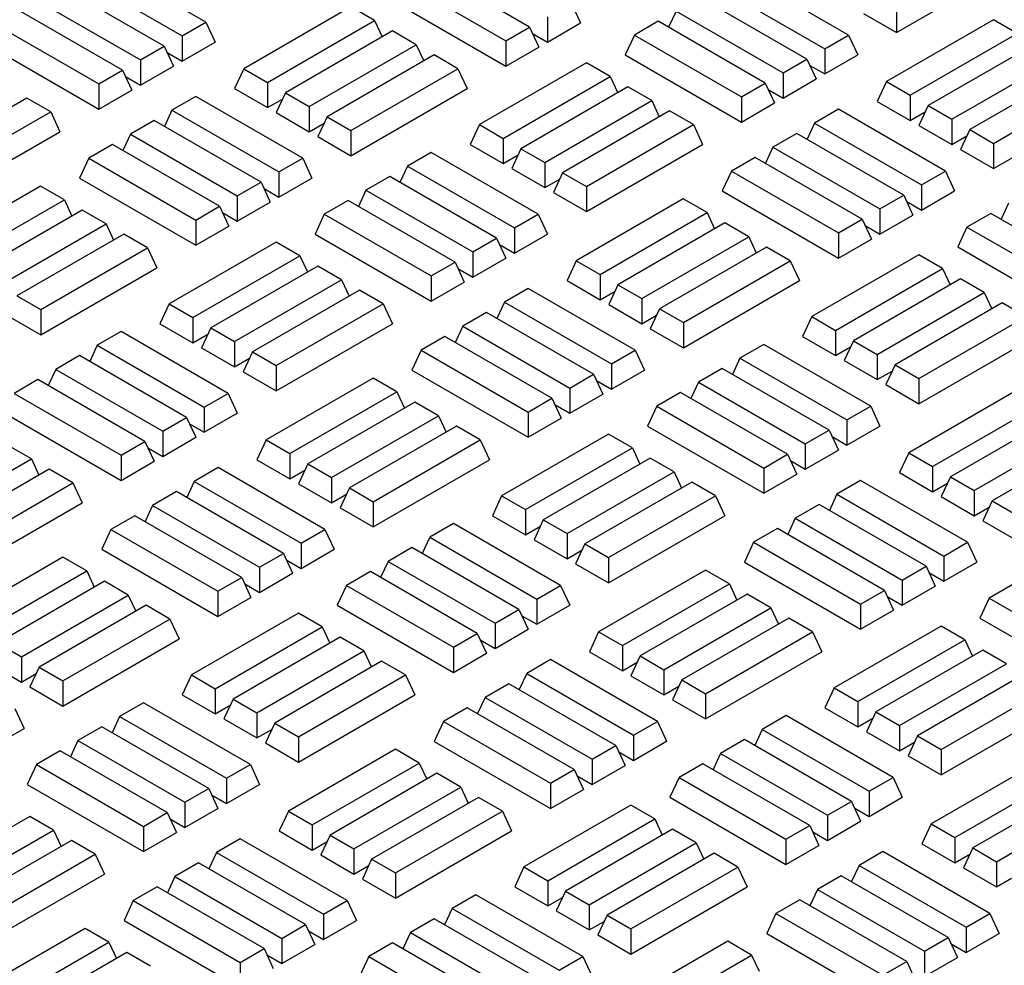
# Model space of a CAD drawing. Units: millimetres. Extents: x 0 to 420, y 0 to 297.
# Drawn here: x 260 to 271, y 164 to 175 of the extents above; entities that cross this region are included whole.
import ezdxf

# ---------------------------------------------------------------- set-up
doc = ezdxf.new("R2010")
doc.units = ezdxf.units.MM

msp = doc.modelspace()

# ---------------------------------------------------------------- linework, layer by layer
at = {"color": 7, "linetype": 'Continuous', "lineweight": 25}
for p, q in [((262.0782, 174.75026), (260.82276, 175.47501)), ((265.87897, 174.69196), (264.62353, 175.41671)), ((270.1851, 174.62901), (271.54881, 175.41626)), ((260.54363, 175.31387), (261.79907, 174.58912)), ((269.62035, 174.59937), (268.36491, 175.32412)), ((261.58979, 174.46831), (260.33435, 175.19305)), ((264.34441, 175.25557), (265.59985, 174.53082)), ((268.08579, 175.16298), (269.34122, 174.43823)), ((260.05522, 175.03192), (261.31066, 174.30717)), ((264.23614, 175.02227), (265.59985, 174.23502)), ((266.36738, 174.97391), (266.47565, 174.74061)), ((269.13194, 174.31742), (267.8765, 175.04216)), ((261.10138, 174.18635), (259.84594, 174.9111)), ((263.78016, 174.92925), (262.52472, 174.2045)), ((264.05928, 174.76812), (263.78016, 174.92925)), ((267.59738, 174.88103), (267.50893, 174.69045)), ((267.59738, 174.88103), (268.85281, 174.15628)), ((269.79771, 174.85265), (270.1851, 174.62901)), ((270.1851, 174.92481), (270.1851, 174.62901)), ((259.56682, 174.74997), (260.82225, 174.02522)), ((261.79907, 174.58912), (262.0782, 174.75026)), ((262.0782, 174.75026), (262.18646, 174.51696)), ((262.80384, 174.04337), (264.05928, 174.76812)), ((264.05928, 174.76812), (264.14772, 174.57754)), ((266.08825, 174.81277), (266.08825, 174.51697)), ((266.08825, 174.51697), (266.47565, 174.74061)), ((267.38809, 174.76021), (267.10897, 174.59908)), ((268.64353, 174.03546), (267.38809, 174.76021)), ((271.32231, 174.77836), (270.06687, 174.05361)), ((271.60144, 174.61723), (271.32231, 174.77836)), ((264.26857, 174.6473), (263.01313, 173.92255)), ((264.54769, 174.48616), (264.26857, 174.6473)), ((265.59985, 174.53082), (265.87897, 174.69196)), ((265.87897, 174.69196), (265.98724, 174.45866)), ((265.91331, 174.61797), (266.08825, 174.51697)), ((270.346, 173.89248), (271.60144, 174.61723)), ((259.45855, 174.51667), (260.82225, 173.72942)), ((261.79907, 174.58912), (261.79907, 174.29332)), ((261.79907, 174.29332), (262.18646, 174.51696)), ((265.59985, 174.53082), (265.59985, 174.23502)), ((267.10897, 174.59908), (267.0007, 174.36578)), ((267.10897, 174.59908), (268.36441, 173.87433)), ((269.34122, 174.43823), (269.62035, 174.59937)), ((269.62035, 174.59937), (269.72862, 174.36607)), ((271.81072, 174.49641), (270.55528, 173.77166)), ((261.31066, 174.30717), (261.58979, 174.46831)), ((261.58979, 174.46831), (261.69806, 174.23501)), ((261.62412, 174.39432), (261.79907, 174.29332)), ((263.29225, 173.76142), (264.54769, 174.48616)), ((264.54769, 174.48616), (264.63613, 174.29559)), ((265.59985, 174.23502), (265.98724, 174.45866)), ((269.34122, 174.43823), (269.34122, 174.14243)), ((261.31066, 174.30717), (261.31066, 174.01137)), ((264.75697, 174.36535), (263.50154, 173.6406)), ((265.0361, 174.20421), (264.75697, 174.36535)), ((266.54421, 174.27305), (265.28877, 173.5483)), ((266.82334, 174.11191), (266.54421, 174.27305)), ((267.0007, 174.36578), (268.36441, 173.57853)), ((268.85281, 174.15628), (269.13194, 174.31742)), ((269.13194, 174.31742), (269.24021, 174.08412)), ((269.34122, 174.14243), (269.72862, 174.36607)), ((270.83441, 173.61053), (272.08984, 174.33527)), ((260.82225, 174.02522), (261.10138, 174.18635)), ((261.10138, 174.18635), (261.20965, 173.95306)), ((261.31066, 174.01137), (261.69806, 174.23501)), ((262.52472, 174.2045), (262.41645, 173.97121)), ((262.52472, 174.2045), (262.80384, 174.04337)), ((263.78066, 173.47946), (265.0361, 174.20421)), ((265.0361, 174.20421), (265.14437, 173.97091)), ((268.85281, 174.15628), (268.85281, 173.86048)), ((269.16628, 174.24343), (269.34122, 174.14243)), ((272.29913, 174.21446), (271.04369, 173.48971)), ((260.82225, 174.02522), (260.82225, 173.72942)), ((261.13572, 174.11237), (261.31066, 174.01137)), ((262.80384, 174.04337), (262.80384, 173.74757)), ((265.5679, 173.38716), (266.82334, 174.11191)), ((266.82334, 174.11191), (266.91178, 173.92134)), ((268.36441, 173.87433), (268.64353, 174.03546)), ((268.64353, 174.03546), (268.7518, 173.80217)), ((268.85281, 173.86048), (269.24021, 174.08412)), ((270.06687, 174.05361), (269.9586, 173.82032)), ((270.06687, 174.05361), (270.346, 173.89248)), ((271.32281, 173.32857), (272.57825, 174.05332)), ((260.82225, 173.72942), (261.20965, 173.95306)), ((262.41645, 173.97121), (262.80384, 173.74757)), ((263.01313, 173.92255), (262.90486, 173.68925)), ((263.01313, 173.92255), (263.29225, 173.76142)), ((263.78066, 173.18366), (265.14437, 173.97091)), ((267.03262, 173.9911), (265.77718, 173.26635)), ((267.31175, 173.82996), (267.03262, 173.9911)), ((268.67787, 173.96148), (268.85281, 173.86048)), ((259.97888, 173.86003), (258.72344, 173.13529)), ((260.258, 173.6989), (259.97888, 173.86003)), ((261.95996, 173.87906), (261.68084, 173.71792)), ((263.2154, 173.15431), (261.95996, 173.87906)), ((262.80384, 173.74757), (262.97879, 173.84856)), ((266.05631, 173.10521), (267.31175, 173.82996)), ((267.31175, 173.82996), (267.40019, 173.63938)), ((268.36441, 173.87433), (268.36441, 173.57853)), ((268.36441, 173.57853), (268.7518, 173.80217)), ((269.9586, 173.82032), (270.346, 173.59668)), ((270.346, 173.89248), (270.346, 173.59668)), ((271.32281, 173.03277), (272.68652, 173.82002)), ((259.00256, 172.97415), (260.258, 173.6989)), ((260.258, 173.6989), (260.36627, 173.4656)), ((261.68084, 173.71792), (261.5924, 173.52735)), ((261.68084, 173.71792), (262.93628, 172.99318)), ((262.90486, 173.68925), (263.29225, 173.46562)), ((263.29225, 173.76142), (263.29225, 173.46562)), ((267.52103, 173.70915), (266.26559, 172.9844)), ((267.80016, 173.54801), (267.52103, 173.70915)), ((269.50212, 173.72817), (269.22299, 173.56703)), ((270.75755, 173.00342), (269.50212, 173.72817)), ((270.346, 173.59668), (270.52094, 173.69767)), ((270.55528, 173.77166), (270.44701, 173.53836)), ((270.55528, 173.77166), (270.83441, 173.61053)), ((261.47155, 173.59711), (261.19243, 173.43597)), ((262.72699, 172.87236), (261.47155, 173.59711)), ((263.29225, 173.46562), (263.4672, 173.56661)), ((263.50154, 173.6406), (263.39327, 173.4073)), ((263.50154, 173.6406), (263.78066, 173.47946)), ((269.22299, 173.56703), (269.13455, 173.37646)), ((269.22299, 173.56703), (270.47843, 172.84229)), ((270.83441, 173.61053), (270.83441, 173.31473)), ((259.00256, 172.67835), (260.36627, 173.4656)), ((263.78066, 173.47946), (263.78066, 173.18366)), ((265.28877, 173.5483), (265.18051, 173.315)), ((265.28877, 173.5483), (265.5679, 173.38716)), ((266.54472, 172.82326), (267.80016, 173.54801)), ((267.80016, 173.54801), (267.90842, 173.31471)), ((270.44701, 173.53836), (270.83441, 173.31473)), ((271.04369, 173.48971), (270.93542, 173.25641)), ((271.04369, 173.48971), (271.32281, 173.32857)), ((261.19243, 173.43597), (261.10399, 173.2454)), ((261.19243, 173.43597), (262.44787, 172.71122)), ((263.39327, 173.4073), (263.78066, 173.18366)), ((265.5679, 173.38716), (265.5679, 173.09137)), ((269.01371, 173.44622), (268.73458, 173.28508)), ((270.26914, 172.72147), (269.01371, 173.44622)), ((270.83441, 173.31473), (271.00935, 173.41572)), ((260.98315, 173.31516), (260.70402, 173.15402)), ((262.23858, 172.59041), (260.98315, 173.31516)), ((264.72452, 173.22257), (264.4454, 173.06143)), ((265.97996, 172.49782), (264.72452, 173.22257)), ((265.18051, 173.315), (265.5679, 173.09137)), ((265.77718, 173.26635), (265.66891, 173.03305)), ((265.77718, 173.26635), (266.05631, 173.10521)), ((266.54472, 172.52746), (267.90842, 173.31471)), ((268.73458, 173.28508), (268.64614, 173.09451)), ((268.73458, 173.28508), (269.99002, 172.56033)), ((270.93542, 173.25641), (271.32281, 173.03277)), ((271.32281, 173.32857), (271.32281, 173.03277)), ((260.70402, 173.15402), (260.59575, 172.92072)), ((260.70402, 173.15402), (261.95946, 172.42927)), ((262.93628, 172.99318), (263.2154, 173.15431)), ((263.2154, 173.15431), (263.32367, 172.92101)), ((265.5679, 173.09137), (265.74285, 173.19236)), ((266.05631, 173.10521), (266.05631, 172.80941)), ((268.5253, 173.16427), (268.24617, 173.00313)), ((269.78074, 172.43952), (268.5253, 173.16427)), ((262.93628, 172.99318), (262.93628, 172.69738)), ((264.4454, 173.06143), (264.35696, 172.87085)), ((264.4454, 173.06143), (265.70084, 172.33668)), ((265.66891, 173.03305), (266.05631, 172.80941)), ((268.24617, 173.00313), (268.1379, 172.76983)), ((268.24617, 173.00313), (269.50161, 172.27838)), ((270.47843, 172.84229), (270.75755, 173.00342)), ((270.75755, 173.00342), (270.86582, 172.77012)), ((260.59575, 172.92072), (261.95946, 172.13347)), ((262.44787, 172.71122), (262.72699, 172.87236)), ((262.72699, 172.87236), (262.83526, 172.63906)), ((262.93628, 172.69738), (263.32367, 172.92101)), ((264.23611, 172.94061), (263.95699, 172.77948)), ((265.49155, 172.21586), (264.23611, 172.94061)), ((266.05631, 172.80941), (266.23126, 172.91041)), ((266.26559, 172.9844), (266.15732, 172.7511)), ((266.26559, 172.9844), (266.54472, 172.82326)), ((260.13977, 172.8277), (258.88433, 172.10295)), ((260.41889, 172.66657), (260.13977, 172.8277)), ((262.76133, 172.79837), (262.93628, 172.69738)), ((263.95699, 172.77948), (263.86855, 172.5889)), ((263.95699, 172.77948), (265.21243, 172.05473)), ((266.54472, 172.82326), (266.54472, 172.52746)), ((268.1379, 172.76983), (269.50161, 171.98258)), ((270.47843, 172.84229), (270.47843, 172.54649)), ((270.47843, 172.54649), (270.86582, 172.77012)), ((259.16346, 171.94182), (260.41889, 172.66657)), ((260.41889, 172.66657), (260.50734, 172.47599)), ((262.44787, 172.71122), (262.44787, 172.41542)), ((262.44787, 172.41542), (262.83526, 172.63906)), ((263.74771, 172.65866), (263.46858, 172.49753)), ((265.00314, 171.93391), (263.74771, 172.65866)), ((266.15732, 172.7511), (266.54472, 172.52746)), ((267.68192, 172.67681), (266.42648, 171.95206)), ((267.96105, 172.51568), (267.68192, 172.67681)), ((269.99002, 172.56033), (270.26914, 172.72147)), ((270.26914, 172.72147), (270.37741, 172.48817)), ((270.30348, 172.64748), (270.47843, 172.54649)), ((260.62818, 172.54575), (259.37274, 171.821)), ((260.9073, 172.38461), (260.62818, 172.54575)), ((261.95946, 172.42927), (262.23858, 172.59041)), ((262.23858, 172.59041), (262.34685, 172.35711)), ((269.99002, 172.56033), (269.99002, 172.26453)), ((271.49914, 172.62859), (271.4107, 172.43801)), ((261.95946, 172.42927), (261.95946, 172.13347)), ((262.27292, 172.51642), (262.44787, 172.41542)), ((263.46858, 172.49753), (263.36031, 172.26423)), ((263.46858, 172.49753), (264.72402, 171.77278)), ((265.70084, 172.33668), (265.97996, 172.49782)), ((265.97996, 172.49782), (266.08823, 172.26452)), ((266.70561, 171.79093), (267.96105, 172.51568)), ((267.96105, 172.51568), (268.04949, 172.3251)), ((269.50161, 172.27838), (269.78074, 172.43952)), ((269.78074, 172.43952), (269.889, 172.20622)), ((269.99002, 172.26453), (270.37741, 172.48817)), ((271.28986, 172.50777), (271.01073, 172.34664)), ((272.5453, 171.78302), (271.28986, 172.50777)), ((259.65187, 171.65986), (260.9073, 172.38461)), ((260.9073, 172.38461), (260.99575, 172.19404)), ((261.95946, 172.13347), (262.34685, 172.35711)), ((265.70084, 172.33668), (265.70084, 172.04088)), ((268.17033, 172.39486), (266.91489, 171.67011)), ((268.44946, 172.23372), (268.17033, 172.39486)), ((269.81507, 172.36553), (269.99002, 172.26453)), ((271.01073, 172.34664), (270.90246, 172.11334)), ((271.01073, 172.34664), (272.26617, 171.62189)), ((261.11659, 172.2638), (259.86115, 171.53905)), ((261.39571, 172.10266), (261.11659, 172.2638)), ((263.36031, 172.26423), (264.72402, 171.47698)), ((265.21243, 172.05473), (265.49155, 172.21586)), ((265.49155, 172.21586), (265.59982, 171.98257)), ((265.70084, 172.04088), (266.08823, 172.26452)), ((267.19402, 171.50897), (268.44946, 172.23372)), ((268.44946, 172.23372), (268.5379, 172.04315)), ((269.50161, 172.27838), (269.50161, 171.98258)), ((269.50161, 171.98258), (269.889, 172.20622)), ((260.14027, 171.37791), (261.39571, 172.10266)), ((261.39571, 172.10266), (261.50398, 171.86936)), ((262.90382, 172.1715), (261.64839, 171.44675)), ((263.18295, 172.01036), (262.90382, 172.1715)), ((265.52589, 172.14188), (265.70084, 172.04088)), ((268.65874, 172.11291), (267.4033, 171.38816)), ((268.93786, 171.95177), (268.65874, 172.11291)), ((270.90246, 172.11334), (272.26617, 171.32609)), ((261.92751, 171.28561), (263.18295, 172.01036)), ((263.18295, 172.01036), (263.27139, 171.81979)), ((265.21243, 172.05473), (265.21243, 171.75893)), ((265.21243, 171.75893), (265.59982, 171.98257)), ((266.42648, 171.95206), (266.31822, 171.71877)), ((266.42648, 171.95206), (266.70561, 171.79093)), ((267.68243, 171.22702), (268.93786, 171.95177)), ((268.93786, 171.95177), (269.04613, 171.71847)), ((270.44598, 172.02061), (269.19054, 171.29586)), ((270.7251, 171.85947), (270.44598, 172.02061)), ((260.14027, 171.08211), (261.50398, 171.86936)), ((263.39223, 171.88955), (262.13679, 171.1648)), ((263.67136, 171.72841), (263.39223, 171.88955)), ((264.72402, 171.77278), (265.00314, 171.93391)), ((265.00314, 171.93391), (265.11141, 171.70061)), ((265.03748, 171.85992), (265.21243, 171.75893)), ((269.46966, 171.13472), (270.7251, 171.85947)), ((270.7251, 171.85947), (270.81354, 171.6689)), ((262.41592, 171.00366), (263.67136, 171.72841)), ((263.67136, 171.72841), (263.7598, 171.53783)), ((264.72402, 171.77278), (264.72402, 171.47698)), ((266.31822, 171.71877), (266.70561, 171.49513)), ((266.70561, 171.79093), (266.70561, 171.49513)), ((267.68243, 170.93122), (269.04613, 171.71847)), ((270.93439, 171.73866), (269.67895, 171.01391)), ((271.21351, 171.57752), (270.93439, 171.73866)), ((263.88064, 171.60759), (262.6252, 170.88284)), ((264.15977, 171.44646), (263.88064, 171.60759)), ((264.72402, 171.47698), (265.11141, 171.70061)), ((265.86173, 171.62662), (265.5826, 171.46548)), ((267.11717, 170.90187), (265.86173, 171.62662)), ((266.91489, 171.67011), (266.80662, 171.43681)), ((266.91489, 171.67011), (267.19402, 171.50897)), ((259.86115, 171.53905), (260.14027, 171.37791)), ((266.70561, 171.49513), (266.88056, 171.59612)), ((267.19402, 171.50897), (267.19402, 171.21318)), ((269.95807, 170.85277), (271.21351, 171.57752)), ((271.21351, 171.57752), (271.30195, 171.38694)), ((260.14027, 171.37791), (260.14027, 171.08211)), ((261.64839, 171.44675), (261.54012, 171.21345)), ((261.64839, 171.44675), (261.92751, 171.28561)), ((262.90433, 170.72171), (264.15977, 171.44646)), ((264.15977, 171.44646), (264.26804, 171.21316)), ((265.5826, 171.46548), (265.49416, 171.27491)), ((265.5826, 171.46548), (266.83804, 170.74073)), ((266.80662, 171.43681), (267.19402, 171.21318)), ((267.4033, 171.38816), (267.29503, 171.15486)), ((267.4033, 171.38816), (267.68243, 171.22702)), ((271.42279, 171.4567), (270.16736, 170.73196)), ((271.70192, 171.29557), (271.42279, 171.4567)), ((259.75288, 171.30575), (260.14027, 171.08211)), ((261.92751, 171.28561), (261.92751, 170.98981)), ((265.37332, 171.34467), (265.09419, 171.18353)), ((266.62876, 170.61992), (265.37332, 171.34467)), ((267.19402, 171.21318), (267.36897, 171.31417)), ((269.19054, 171.29586), (269.08227, 171.06256)), ((269.19054, 171.29586), (269.46966, 171.13472)), ((270.44648, 170.57082), (271.70192, 171.29557)), ((261.54012, 171.21345), (261.92751, 170.98981)), ((262.13679, 171.1648), (262.02853, 170.9315)), ((262.13679, 171.1648), (262.41592, 171.00366)), ((262.90433, 170.42591), (264.26804, 171.21316)), ((265.09419, 171.18353), (265.00575, 170.99295)), ((265.09419, 171.18353), (266.34963, 170.45878)), ((267.29503, 171.15486), (267.68243, 170.93122)), ((267.68243, 171.22702), (267.68243, 170.93122)), ((261.08414, 171.12101), (260.80501, 170.95988)), ((262.33957, 170.39627), (261.08414, 171.12101)), ((261.92751, 170.98981), (262.10246, 171.09081)), ((264.88491, 171.06271), (264.60578, 170.90158)), ((266.14035, 170.33797), (264.88491, 171.06271)), ((269.08227, 171.06256), (269.46966, 170.83893)), ((269.46966, 171.13472), (269.46966, 170.83893)), ((270.44648, 170.27502), (271.81019, 171.06227)), ((260.80501, 170.95988), (260.71657, 170.7693)), ((260.80501, 170.95988), (262.06045, 170.23513)), ((262.02853, 170.9315), (262.41592, 170.70786)), ((262.41592, 171.00366), (262.41592, 170.70786)), ((268.62629, 170.97012), (268.34716, 170.80899)), ((269.88173, 170.24538), (268.62629, 170.97012)), ((269.46966, 170.83893), (269.64461, 170.93992)), ((269.67895, 171.01391), (269.57068, 170.78061)), ((269.67895, 171.01391), (269.95807, 170.85277)), ((260.59573, 170.83906), (260.3166, 170.67793)), ((261.85116, 170.11431), (260.59573, 170.83906)), ((262.41592, 170.70786), (262.59087, 170.80886)), ((262.6252, 170.88284), (262.51694, 170.64955)), ((262.6252, 170.88284), (262.90433, 170.72171)), ((264.60578, 170.90158), (264.49752, 170.66828)), ((264.60578, 170.90158), (265.86122, 170.17683)), ((266.83804, 170.74073), (267.11717, 170.90187)), ((267.11717, 170.90187), (267.22543, 170.66857)), ((268.34716, 170.80899), (268.25872, 170.61841)), ((268.34716, 170.80899), (269.6026, 170.08424)), ((269.95807, 170.85277), (269.95807, 170.55697)), ((260.3166, 170.67793), (260.22816, 170.48735)), ((260.3166, 170.67793), (261.57204, 169.95318)), ((262.90433, 170.72171), (262.90433, 170.42591)), ((266.83804, 170.74073), (266.83804, 170.44494)), ((268.13788, 170.68817), (267.85875, 170.52704)), ((269.39332, 169.96342), (268.13788, 170.68817)), ((269.57068, 170.78061), (269.95807, 170.55697)), ((270.16736, 170.73196), (270.05909, 170.49866)), ((270.16736, 170.73196), (270.44648, 170.57082)), ((262.51694, 170.64955), (262.90433, 170.42591)), ((264.04153, 170.57526), (262.7861, 169.85051)), ((264.32066, 170.41412), (264.04153, 170.57526)), ((264.49752, 170.66828), (265.86122, 169.88103)), ((266.34963, 170.45878), (266.62876, 170.61992)), ((266.62876, 170.61992), (266.73702, 170.38662)), ((266.83804, 170.44494), (267.22543, 170.66857)), ((269.95807, 170.55697), (270.13302, 170.65797)), ((270.44648, 170.57082), (270.44648, 170.27502)), ((260.10732, 170.55711), (259.82819, 170.39597)), ((261.36276, 169.83236), (260.10732, 170.55711)), ((266.34963, 170.45878), (266.34963, 170.16298)), ((266.66309, 170.54593), (266.83804, 170.44494)), ((267.85875, 170.52704), (267.77031, 170.33646)), ((267.85875, 170.52704), (269.11419, 169.80229)), ((270.05909, 170.49866), (270.44648, 170.27502)), ((259.82819, 170.39597), (261.08363, 169.67123)), ((262.06045, 170.23513), (262.33957, 170.39627)), ((262.33957, 170.39627), (262.44784, 170.16297)), ((263.06522, 169.68938), (264.32066, 170.41412)), ((264.32066, 170.41412), (264.4091, 170.22355)), ((265.86122, 170.17683), (266.14035, 170.33797)), ((266.14035, 170.33797), (266.24862, 170.10467)), ((266.34963, 170.16298), (266.73702, 170.38662)), ((267.64947, 170.40622), (267.37034, 170.24508)), ((268.90491, 169.68147), (267.64947, 170.40622)), ((271.58369, 170.42437), (270.32825, 169.69962)), ((262.06045, 170.23513), (262.06045, 169.93933)), ((264.52994, 170.29331), (263.2745, 169.56856)), ((264.80907, 170.13217), (264.52994, 170.29331)), ((266.17468, 170.26398), (266.34963, 170.16298)), ((267.37034, 170.24508), (267.26208, 170.01179)), ((267.37034, 170.24508), (268.62578, 169.52034)), ((269.6026, 170.08424), (269.88173, 170.24538)), ((269.88173, 170.24538), (269.98999, 170.01208)), ((270.60737, 169.53849), (271.86281, 170.26323)), ((259.71992, 170.16268), (261.08363, 169.37543)), ((261.57204, 169.95318), (261.85116, 170.11431)), ((261.85116, 170.11431), (261.95943, 169.88102)), ((262.06045, 169.93933), (262.44784, 170.16297)), ((263.55363, 169.40742), (264.80907, 170.13217)), ((264.80907, 170.13217), (264.89751, 169.9416)), ((265.86122, 170.17683), (265.86122, 169.88103)), ((265.86122, 169.88103), (266.24862, 170.10467)), ((272.0721, 170.14242), (270.81666, 169.41767)), ((261.8855, 170.04033), (262.06045, 169.93933)), ((265.01835, 170.01136), (263.76291, 169.28661)), ((265.29748, 169.85022), (265.01835, 170.01136)), ((267.26208, 170.01179), (268.62578, 169.22454)), ((269.6026, 170.08424), (269.6026, 169.78844)), ((269.6026, 169.78844), (269.98999, 170.01208)), ((271.09578, 169.25653), (272.35122, 169.98128)), ((261.57204, 169.95318), (261.57204, 169.65738)), ((261.57204, 169.65738), (261.95943, 169.88102)), ((266.80559, 169.91906), (265.55015, 169.19431)), ((267.08471, 169.75792), (266.80559, 169.91906)), ((269.11419, 169.80229), (269.39332, 169.96342)), ((269.39332, 169.96342), (269.50159, 169.73013)), ((269.42765, 169.88944), (269.6026, 169.78844)), ((260.03097, 169.62686), (259.75185, 169.788)), ((261.08363, 169.67123), (261.36276, 169.83236)), ((261.36276, 169.83236), (261.47102, 169.59906)), ((261.39709, 169.75837), (261.57204, 169.65738)), ((262.7861, 169.85051), (262.67783, 169.61721)), ((262.7861, 169.85051), (263.06522, 169.68938)), ((264.04204, 169.12547), (265.29748, 169.85022)), ((265.29748, 169.85022), (265.40574, 169.61692)), ((265.82928, 169.03317), (267.08471, 169.75792)), ((267.08471, 169.75792), (267.17316, 169.56735)), ((269.11419, 169.80229), (269.11419, 169.50649)), ((272.5605, 169.86047), (271.30507, 169.13572)), ((261.08363, 169.67123), (261.08363, 169.37543)), ((263.06522, 169.68938), (263.06522, 169.39358)), ((267.294, 169.63711), (266.03856, 168.91236)), ((267.57312, 169.47597), (267.294, 169.63711)), ((268.62578, 169.52034), (268.90491, 169.68147)), ((268.90491, 169.68147), (269.01318, 169.44817)), ((269.11419, 169.50649), (269.50159, 169.73013)), ((270.32825, 169.69962), (270.21998, 169.46632)), ((270.32825, 169.69962), (270.60737, 169.53849)), ((258.77553, 168.90211), (260.03097, 169.62686)), ((260.03097, 169.62686), (260.11941, 169.43628)), ((261.08363, 169.37543), (261.47102, 169.59906)), ((262.22134, 169.52507), (261.94221, 169.36393)), ((263.47678, 168.80032), (262.22134, 169.52507)), ((262.67783, 169.61721), (263.06522, 169.39358)), ((263.2745, 169.56856), (263.16624, 169.33526)), ((263.2745, 169.56856), (263.55363, 169.40742)), ((264.04204, 168.82967), (265.40574, 169.61692)), ((268.62578, 169.52034), (268.62578, 169.22454)), ((268.93924, 169.60748), (269.11419, 169.50649)), ((270.60737, 169.53849), (270.60737, 169.24269)), ((260.24025, 169.50604), (258.98482, 168.78129)), ((260.51938, 169.34491), (260.24025, 169.50604)), ((263.06522, 169.39358), (263.24017, 169.49457)), ((263.55363, 169.40742), (263.55363, 169.11162)), ((266.31769, 168.75122), (267.57312, 169.47597)), ((267.57312, 169.47597), (267.66157, 169.28539)), ((268.62578, 169.22454), (269.01318, 169.44817)), ((270.21998, 169.46632), (270.60737, 169.24269)), ((270.81666, 169.41767), (270.70839, 169.18437)), ((270.81666, 169.41767), (271.09578, 169.25653)), ((259.26394, 168.62016), (260.51938, 169.34491)), ((260.51938, 169.34491), (260.62765, 169.11161)), ((261.94221, 169.36393), (261.85377, 169.17336)), ((261.94221, 169.36393), (263.19765, 168.63918)), ((263.16624, 169.33526), (263.55363, 169.11162)), ((267.78241, 169.35515), (266.52697, 168.6304)), ((268.06153, 169.19402), (267.78241, 169.35515)), ((269.76349, 169.37418), (269.48437, 169.21304)), ((271.01893, 168.64943), (269.76349, 169.37418)), ((270.60737, 169.24269), (270.78232, 169.34368)), ((261.73293, 169.24312), (261.45381, 169.08198)), ((262.98837, 168.51837), (261.73293, 169.24312)), ((263.55363, 169.11162), (263.72858, 169.21262)), ((263.76291, 169.28661), (263.65465, 169.05331)), ((263.76291, 169.28661), (264.04204, 169.12547)), ((265.55015, 169.19431), (265.44188, 168.96101)), ((265.55015, 169.19431), (265.82928, 169.03317)), ((266.80609, 168.46927), (268.06153, 169.19402)), ((268.06153, 169.19402), (268.1698, 168.96072)), ((269.48437, 169.21304), (269.39592, 169.02247)), ((269.48437, 169.21304), (270.7398, 168.48829)), ((270.70839, 169.18437), (271.09578, 168.96073)), ((271.09578, 169.25653), (271.09578, 168.96073)), ((259.26394, 168.32436), (260.62765, 169.11161)), ((261.45381, 169.08198), (261.36536, 168.8914)), ((261.45381, 169.08198), (262.70924, 168.35723)), ((264.04204, 169.12547), (264.04204, 168.82967)), ((269.27508, 169.09223), (268.99596, 168.93109)), ((270.53052, 168.36748), (269.27508, 169.09223)), ((271.09578, 168.96073), (271.27073, 169.06173)), ((271.30507, 169.13572), (271.1968, 168.90242)), ((271.30507, 169.13572), (271.58419, 168.97458)), ((261.24452, 168.96116), (260.9654, 168.80003)), ((262.49996, 168.23641), (261.24452, 168.96116)), ((263.65465, 169.05331), (264.04204, 168.82967)), ((265.44188, 168.96101), (265.82928, 168.73737)), ((265.82928, 169.03317), (265.82928, 168.73737)), ((266.80609, 168.17347), (268.1698, 168.96072)), ((264.9859, 168.86857), (264.70677, 168.70744)), ((266.24134, 168.14382), (264.9859, 168.86857)), ((265.82928, 168.73737), (266.00422, 168.83837)), ((266.03856, 168.91236), (265.93029, 168.67906)), ((266.03856, 168.91236), (266.31769, 168.75122)), ((268.99596, 168.93109), (268.90752, 168.74051)), ((268.99596, 168.93109), (270.2514, 168.20634)), ((271.1968, 168.90242), (271.58419, 168.67878)), ((260.9654, 168.80003), (260.85713, 168.56673)), ((260.9654, 168.80003), (262.22083, 168.07528)), ((263.19765, 168.63918), (263.47678, 168.80032)), ((263.47678, 168.80032), (263.58505, 168.56702)), ((266.31769, 168.75122), (266.31769, 168.45542)), ((268.78667, 168.81027), (268.50755, 168.64914)), ((270.04211, 168.08552), (268.78667, 168.81027)), ((263.19765, 168.63918), (263.19765, 168.34338)), ((264.70677, 168.70744), (264.61833, 168.51686)), ((264.70677, 168.70744), (265.96221, 167.98269)), ((265.93029, 168.67906), (266.31769, 168.45542)), ((266.52697, 168.6304), (266.4187, 168.39711)), ((266.52697, 168.6304), (266.80609, 168.46927)), ((268.50755, 168.64914), (268.39928, 168.41584)), ((268.50755, 168.64914), (269.76299, 167.92439)), ((270.7398, 168.48829), (271.01893, 168.64943)), ((271.01893, 168.64943), (271.1272, 168.41613)), ((260.85713, 168.56673), (262.22083, 167.77948)), ((262.70924, 168.35723), (262.98837, 168.51837)), ((262.98837, 168.51837), (263.09664, 168.28507)), ((263.19765, 168.34338), (263.58505, 168.56702)), ((264.49749, 168.58662), (264.21837, 168.42549)), ((265.75293, 167.86187), (264.49749, 168.58662)), ((266.31769, 168.45542), (266.49263, 168.55642)), ((270.7398, 168.48829), (270.7398, 168.19249)), ((260.40115, 168.47371), (259.14571, 167.74896)), ((260.68027, 168.31257), (260.40115, 168.47371)), ((263.02271, 168.44438), (263.19765, 168.34338)), ((264.21837, 168.42549), (264.12992, 168.23491)), ((264.21837, 168.42549), (265.4738, 167.70074)), ((266.4187, 168.39711), (266.80609, 168.17347)), ((266.80609, 168.46927), (266.80609, 168.17347)), ((268.39928, 168.41584), (269.76299, 167.62859)), ((270.2514, 168.20634), (270.53052, 168.36748)), ((270.53052, 168.36748), (270.63879, 168.13418)), ((270.7398, 168.19249), (271.1272, 168.41613)), ((259.42483, 167.58782), (260.68027, 168.31257)), ((260.68027, 168.31257), (260.76871, 168.122)), ((262.70924, 168.35723), (262.70924, 168.06143)), ((262.70924, 168.06143), (263.09664, 168.28507)), ((264.00908, 168.30467), (263.72996, 168.14353)), ((265.26452, 167.57992), (264.00908, 168.30467)), ((267.9433, 168.32282), (266.68786, 167.59807)), ((268.22242, 168.16168), (267.9433, 168.32282)), ((270.56486, 168.29349), (270.7398, 168.19249)), ((260.88955, 168.19176), (259.63412, 167.46701)), ((261.16868, 168.03062), (260.88955, 168.19176)), ((262.22083, 168.07528), (262.49996, 168.23641)), ((262.49996, 168.23641), (262.60823, 168.00312)), ((262.5343, 168.16243), (262.70924, 168.06143)), ((263.72996, 168.14353), (263.62169, 167.91024)), ((263.72996, 168.14353), (264.9854, 167.41878)), ((265.96221, 167.98269), (266.24134, 168.14382)), ((266.24134, 168.14382), (266.34961, 167.91053)), ((266.96699, 167.43693), (268.22242, 168.16168)), ((268.22242, 168.16168), (268.31087, 167.97111)), ((270.2514, 168.20634), (270.2514, 167.91054)), ((270.2514, 167.91054), (270.63879, 168.13418)), ((271.55124, 168.15378), (271.27211, 167.99264)), ((259.91324, 167.30587), (261.16868, 168.03062)), ((261.16868, 168.03062), (261.25712, 167.84004)), ((262.22083, 168.07528), (262.22083, 167.77948)), ((268.43171, 168.04087), (267.17627, 167.31612)), ((268.71083, 167.87973), (268.43171, 168.04087)), ((269.76299, 167.92439), (270.04211, 168.08552)), ((270.04211, 168.08552), (270.15038, 167.85223)), ((261.37796, 167.9098), (260.12253, 167.18506)), ((261.65709, 167.74867), (261.37796, 167.9098)), ((262.22083, 167.77948), (262.60823, 168.00312)), ((263.62169, 167.91024), (264.9854, 167.12299)), ((265.96221, 167.98269), (265.96221, 167.68689)), ((265.96221, 167.68689), (266.34961, 167.91053)), ((269.76299, 167.92439), (269.76299, 167.62859)), ((270.07645, 168.01154), (270.2514, 167.91054)), ((271.27211, 167.99264), (271.16384, 167.75935)), ((271.27211, 167.99264), (272.52755, 167.26789)), ((263.1652, 167.81751), (261.90976, 167.09276)), ((263.44433, 167.65637), (263.1652, 167.81751)), ((265.4738, 167.70074), (265.75293, 167.86187)), ((265.75293, 167.86187), (265.8612, 167.62858)), ((265.78727, 167.78788), (265.96221, 167.68689)), ((267.45539, 167.15498), (268.71083, 167.87973)), ((268.71083, 167.87973), (268.79928, 167.68915)), ((269.76299, 167.62859), (270.15038, 167.85223)), ((260.40165, 167.02392), (261.65709, 167.74867)), ((261.65709, 167.74867), (261.76536, 167.51537)), ((265.4738, 167.70074), (265.4738, 167.40494)), ((268.92012, 167.75891), (267.66468, 167.03417)), ((269.19924, 167.59778), (268.92012, 167.75891)), ((271.16384, 167.75935), (272.52755, 166.9721)), ((262.18889, 166.93162), (263.44433, 167.65637)), ((263.44433, 167.65637), (263.53277, 167.46579)), ((264.9854, 167.41878), (265.26452, 167.57992)), ((265.26452, 167.57992), (265.37279, 167.34662)), ((265.4738, 167.40494), (265.8612, 167.62858)), ((266.68786, 167.59807), (266.57959, 167.36477)), ((266.68786, 167.59807), (266.96699, 167.43693)), ((267.9438, 166.87303), (269.19924, 167.59778)), ((269.19924, 167.59778), (269.30751, 167.36448)), ((270.70735, 167.66662), (269.45192, 166.94187)), ((270.98648, 167.50548), (270.70735, 167.66662)), ((259.63412, 167.46701), (259.91324, 167.30587)), ((260.40165, 166.72812), (261.76536, 167.51537)), ((263.65361, 167.53555), (262.39817, 166.81081)), ((263.93274, 167.37442), (263.65361, 167.53555)), ((265.29886, 167.50593), (265.4738, 167.40494)), ((269.73104, 166.78073), (270.98648, 167.50548)), ((270.98648, 167.50548), (271.07492, 167.3149)), ((262.6773, 166.64967), (263.93274, 167.37442)), ((263.93274, 167.37442), (264.02118, 167.18384)), ((264.9854, 167.41878), (264.9854, 167.12299)), ((264.9854, 167.12299), (265.37279, 167.34662)), ((266.57959, 167.36477), (266.96699, 167.14114)), ((266.96699, 167.43693), (266.96699, 167.14114)), ((267.9438, 166.57723), (269.30751, 167.36448)), ((271.19576, 167.38466), (269.94032, 166.65992)), ((271.47489, 167.22353), (271.19576, 167.38466)), ((259.52585, 167.23371), (259.91324, 167.01007)), ((259.91324, 167.30587), (259.91324, 167.01007)), ((264.14202, 167.2536), (262.88658, 166.52885)), ((264.42114, 167.09247), (264.14202, 167.2536)), ((266.1231, 167.27263), (265.84398, 167.11149)), ((267.37854, 166.54788), (266.1231, 167.27263)), ((266.96699, 167.14114), (267.14193, 167.24213)), ((267.17627, 167.31612), (267.068, 167.08282)), ((267.17627, 167.31612), (267.45539, 167.15498)), ((270.21945, 166.49878), (271.47489, 167.22353)), ((259.91324, 167.01007), (260.08819, 167.11107)), ((260.12253, 167.18506), (260.01426, 166.95176)), ((260.12253, 167.18506), (260.40165, 167.02392)), ((261.90976, 167.09276), (261.8015, 166.85946)), ((261.90976, 167.09276), (262.18889, 166.93162)), ((263.16571, 166.36772), (264.42114, 167.09247)), ((264.42114, 167.09247), (264.52941, 166.85917)), ((265.84398, 167.11149), (265.75554, 166.92091)), ((265.84398, 167.11149), (267.09942, 166.38674)), ((267.45539, 167.15498), (267.45539, 166.85918)), ((271.68417, 167.10271), (270.42873, 166.37796)), ((260.40165, 167.02392), (260.40165, 166.72812)), ((265.6347, 166.99067), (265.35557, 166.82954)), ((266.89013, 166.26593), (265.6347, 166.99067)), ((267.068, 167.08282), (267.45539, 166.85918)), ((267.66468, 167.03417), (267.55641, 166.80087)), ((267.66468, 167.03417), (267.9438, 166.87303)), ((260.01426, 166.95176), (260.40165, 166.72812)), ((262.18889, 166.93162), (262.18889, 166.63582)), ((267.45539, 166.85918), (267.63034, 166.96018)), ((267.9438, 166.87303), (267.9438, 166.57723)), ((269.45192, 166.94187), (269.34365, 166.70857)), ((269.45192, 166.94187), (269.73104, 166.78073)), ((270.70786, 166.21683), (271.9633, 166.94158)), ((261.34551, 166.76702), (261.06639, 166.60589)), ((262.60095, 166.04227), (261.34551, 166.76702)), ((261.8015, 166.85946), (262.18889, 166.63582)), ((262.39817, 166.81081), (262.2899, 166.57751)), ((262.39817, 166.81081), (262.6773, 166.64967)), ((263.16571, 166.07192), (264.52941, 166.85917)), ((265.35557, 166.82954), (265.26713, 166.63896)), ((265.35557, 166.82954), (266.61101, 166.10479)), ((267.55641, 166.80087), (267.9438, 166.57723)), ((269.73104, 166.78073), (269.73104, 166.48493)), ((259.83639, 166.69877), (259.94466, 166.46547)), ((262.18889, 166.63582), (262.36384, 166.73682)), ((262.6773, 166.64967), (262.6773, 166.35387)), ((265.14629, 166.70872), (264.86716, 166.54759)), ((266.40173, 165.98397), (265.14629, 166.70872)), ((269.34365, 166.70857), (269.73104, 166.48493)), ((269.94032, 166.65992), (269.83206, 166.42662)), ((269.94032, 166.65992), (270.21945, 166.49878)), ((270.70786, 165.92103), (272.07156, 166.70828)), ((261.06639, 166.60589), (260.97794, 166.41531)), ((261.06639, 166.60589), (262.32182, 165.88114)), ((262.2899, 166.57751), (262.6773, 166.35387)), ((262.88658, 166.52885), (262.77831, 166.29556)), ((262.88658, 166.52885), (263.16571, 166.36772)), ((264.86716, 166.54759), (264.75889, 166.31429)), ((264.86716, 166.54759), (266.1226, 165.82284)), ((267.09942, 166.38674), (267.37854, 166.54788)), ((267.37854, 166.54788), (267.48681, 166.31458)), ((268.88766, 166.61613), (268.60854, 166.455)), ((270.1431, 165.89138), (268.88766, 166.61613)), ((269.73104, 166.48493), (269.90599, 166.58593)), ((259.55726, 166.24183), (259.94466, 166.46547)), ((260.8571, 166.48507), (260.57798, 166.32393)), ((262.11254, 165.76032), (260.8571, 166.48507)), ((262.6773, 166.35387), (262.85224, 166.45487)), ((268.60854, 166.455), (268.5201, 166.26442)), ((268.60854, 166.455), (269.86398, 165.73025)), ((269.83206, 166.42662), (270.21945, 166.20298)), ((270.21945, 166.49878), (270.21945, 166.20298)), ((260.57798, 166.32393), (260.48954, 166.13336)), ((260.57798, 166.32393), (261.83342, 165.59919)), ((262.77831, 166.29556), (263.16571, 166.07192)), ((263.16571, 166.36772), (263.16571, 166.07192)), ((264.75889, 166.31429), (266.1226, 165.52704)), ((267.09942, 166.38674), (267.09942, 166.09094)), ((267.09942, 166.09094), (267.48681, 166.31458)), ((268.39926, 166.33418), (268.12013, 166.17304)), ((269.65469, 165.60943), (268.39926, 166.33418)), ((270.21945, 166.20298), (270.3944, 166.30398)), ((270.42873, 166.37796), (270.32047, 166.14467)), ((270.42873, 166.37796), (270.70786, 166.21683)), ((260.3687, 166.20312), (260.08957, 166.04198)), ((261.62413, 165.47837), (260.3687, 166.20312)), ((264.30291, 166.22127), (263.04747, 165.49652)), ((264.58204, 166.06013), (264.30291, 166.22127)), ((266.61101, 166.10479), (266.89013, 166.26593)), ((266.89013, 166.26593), (266.9984, 166.03263)), ((266.92447, 166.19194), (267.09942, 166.09094)), ((268.12013, 166.17304), (268.03169, 165.98247)), ((268.12013, 166.17304), (269.37557, 165.4483)), ((270.70786, 166.21683), (270.70786, 165.92103)), ((263.3266, 165.33538), (264.58204, 166.06013)), ((264.58204, 166.06013), (264.67048, 165.86956)), ((266.61101, 166.10479), (266.61101, 165.80899)), ((267.91085, 166.05223), (267.63172, 165.89109)), ((269.16629, 165.32748), (267.91085, 166.05223)), ((270.32047, 166.14467), (270.70786, 165.92103)), ((271.84506, 166.07038), (270.58963, 165.34563)), ((260.08957, 166.04198), (259.9813, 165.80868)), ((260.08957, 166.04198), (261.34501, 165.31723)), ((262.32182, 165.88114), (262.60095, 166.04227)), ((262.60095, 166.04227), (262.70922, 165.80898)), ((264.79132, 165.93932), (263.53588, 165.21457)), ((265.07045, 165.77818), (264.79132, 165.93932)), ((266.1226, 165.82284), (266.40173, 165.98397)), ((266.40173, 165.98397), (266.50999, 165.75068)), ((266.61101, 165.80899), (266.9984, 166.03263)), ((262.32182, 165.88114), (262.32182, 165.58534)), ((266.1226, 165.82284), (266.1226, 165.52704)), ((266.43606, 165.90999), (266.61101, 165.80899)), ((267.63172, 165.89109), (267.52345, 165.6578)), ((267.63172, 165.89109), (268.88716, 165.16634)), ((269.86398, 165.73025), (270.1431, 165.89138)), ((270.1431, 165.89138), (270.25137, 165.65809)), ((270.86875, 165.18449), (272.12419, 165.90924)), ((259.9813, 165.80868), (261.34501, 165.02143)), ((261.83342, 165.59919), (262.11254, 165.76032)), ((262.11254, 165.76032), (262.22081, 165.52702)), ((262.32182, 165.58534), (262.70922, 165.80898)), ((263.81501, 165.05343), (265.07045, 165.77818)), ((265.07045, 165.77818), (265.15889, 165.5876)), ((266.1226, 165.52704), (266.50999, 165.75068)), ((269.86398, 165.73025), (269.86398, 165.43445)), ((272.33347, 165.78843), (271.07803, 165.06368)), ((261.83342, 165.59919), (261.83342, 165.30339)), ((262.14688, 165.68633), (262.32182, 165.58534)), ((265.27973, 165.65736), (264.02429, 164.93261)), ((265.55885, 165.49623), (265.27973, 165.65736)), ((267.52345, 165.6578), (268.88716, 164.87054)), ((269.37557, 165.4483), (269.65469, 165.60943)), ((269.65469, 165.60943), (269.76296, 165.37613)), ((269.86398, 165.43445), (270.25137, 165.65809)), ((271.35716, 164.90254), (272.6126, 165.62729)), ((261.34501, 165.31723), (261.62413, 165.47837)), ((261.62413, 165.47837), (261.7324, 165.24507)), ((261.83342, 165.30339), (262.22081, 165.52702)), ((263.04747, 165.49652), (262.9392, 165.26322)), ((263.04747, 165.49652), (263.3266, 165.33538)), ((264.30342, 164.77148), (265.55885, 165.49623)), ((265.55885, 165.49623), (265.66712, 165.26293)), ((267.06697, 165.56507), (265.81153, 164.84032)), ((267.34609, 165.40393), (267.06697, 165.56507)), ((269.68903, 165.53544), (269.86398, 165.43445)), ((260.01322, 165.434), (258.75778, 164.70925)), ((260.29235, 165.27287), (260.01322, 165.434)), ((261.65847, 165.40438), (261.83342, 165.30339)), ((266.09065, 164.67918), (267.34609, 165.40393)), ((267.34609, 165.40393), (267.43453, 165.21335)), ((269.37557, 165.4483), (269.37557, 165.1525)), ((269.37557, 165.1525), (269.76296, 165.37613)), ((259.03691, 164.54812), (260.29235, 165.27287)), ((260.29235, 165.27287), (260.38079, 165.08229)), ((261.34501, 165.31723), (261.34501, 165.02143)), ((261.34501, 165.02143), (261.7324, 165.24507)), ((262.9392, 165.26322), (263.3266, 165.03958)), ((263.3266, 165.33538), (263.3266, 165.03958)), ((264.30342, 164.47568), (265.66712, 165.26293)), ((267.55537, 165.28311), (266.29994, 164.55836)), ((267.8345, 165.12198), (267.55537, 165.28311)), ((268.88716, 165.16634), (269.16629, 165.32748)), ((269.16629, 165.32748), (269.27455, 165.09418)), ((269.20062, 165.25349), (269.37557, 165.1525)), ((270.58963, 165.34563), (270.48136, 165.11233)), ((270.58963, 165.34563), (270.86875, 165.18449)), ((260.50163, 165.15205), (259.24619, 164.4273)), ((260.78076, 164.99092), (260.50163, 165.15205)), ((262.48272, 165.17108), (262.20359, 165.00994)), ((263.73816, 164.44633), (262.48272, 165.17108)), ((263.3266, 165.03958), (263.50155, 165.14058)), ((263.53588, 165.21457), (263.42761, 164.98127)), ((263.53588, 165.21457), (263.81501, 165.05343)), ((268.88716, 165.16634), (268.88716, 164.87054)), ((270.86875, 165.18449), (270.86875, 164.88869)), ((263.81501, 165.05343), (263.81501, 164.75763)), ((266.57906, 164.39723), (267.8345, 165.12198)), ((267.8345, 165.12198), (267.92294, 164.9314)), ((268.88716, 164.87054), (269.27455, 165.09418)), ((270.02487, 165.02019), (269.74574, 164.85905)), ((271.28031, 164.29544), (270.02487, 165.02019)), ((270.48136, 165.11233), (270.86875, 164.88869)), ((271.07803, 165.06368), (270.96977, 164.83038)), ((271.07803, 165.06368), (271.35716, 164.90254)), ((259.52532, 164.26617), (260.78076, 164.99092)), ((260.78076, 164.99092), (260.88902, 164.75762)), ((262.20359, 165.00994), (262.11515, 164.81936)), ((262.20359, 165.00994), (263.45903, 164.28519)), ((263.42761, 164.98127), (263.81501, 164.75763)), ((264.02429, 164.93261), (263.91602, 164.69932)), ((264.02429, 164.93261), (264.30342, 164.77148)), ((268.04378, 165.00116), (266.78835, 164.27641)), ((268.32291, 164.84003), (268.04378, 165.00116)), ((270.86875, 164.88869), (271.0437, 164.98969)), ((271.35716, 164.90254), (271.35716, 164.60674)), ((261.99431, 164.88912), (261.71518, 164.72799)), ((263.24975, 164.16437), (261.99431, 164.88912)), ((263.81501, 164.75763), (263.98995, 164.85863)), ((265.81153, 164.84032), (265.70326, 164.60702)), ((265.81153, 164.84032), (266.09065, 164.67918)), ((267.06747, 164.11528), (268.32291, 164.84003)), ((268.32291, 164.84003), (268.43118, 164.60673)), ((269.74574, 164.85905), (269.6573, 164.66847)), ((269.74574, 164.85905), (271.00118, 164.1343)), ((270.96977, 164.83038), (271.35716, 164.60674)), ((259.52532, 163.97037), (260.88902, 164.75762)), ((261.71518, 164.72799), (261.62674, 164.53741)), ((261.71518, 164.72799), (262.97062, 164.00324)), ((263.91602, 164.69932), (264.30342, 164.47568)), ((264.30342, 164.77148), (264.30342, 164.47568)), ((266.09065, 164.67918), (266.09065, 164.38338)), ((269.53646, 164.73823), (269.25734, 164.5771)), ((270.7919, 164.01348), (269.53646, 164.73823)), ((271.35716, 164.60674), (271.53211, 164.70774)), ((261.5059, 164.60717), (261.22677, 164.44604)), ((262.76134, 163.88242), (261.5059, 164.60717)), ((265.70326, 164.60702), (266.09065, 164.38338)), ((266.29994, 164.55836), (266.19167, 164.32507)), ((266.29994, 164.55836), (266.57906, 164.39723)), ((267.06747, 163.81948), (268.43118, 164.60673)), ((269.25734, 164.5771), (269.16889, 164.38652)), ((269.25734, 164.5771), (270.51277, 163.85235)), ((261.22677, 164.44604), (261.11851, 164.21274)), ((261.22677, 164.44604), (262.48221, 163.72129)), ((263.45903, 164.28519), (263.73816, 164.44633)), ((263.73816, 164.44633), (263.84642, 164.21303)), ((265.24728, 164.51458), (264.96815, 164.35345)), ((266.50272, 163.78983), (265.24728, 164.51458)), ((266.09065, 164.38338), (266.2656, 164.48438)), ((269.04805, 164.45628), (268.76893, 164.29515)), ((270.30349, 163.73153), (269.04805, 164.45628)), ((264.96815, 164.35345), (264.87971, 164.16287)), ((264.96815, 164.35345), (266.22359, 163.6287)), ((266.19167, 164.32507), (266.57906, 164.10143)), ((266.57906, 164.39723), (266.57906, 164.10143)), ((261.11851, 164.21274), (262.48221, 163.42549)), ((263.45903, 164.28519), (263.45903, 163.98939)), ((263.45903, 163.98939), (263.84642, 164.21303)), ((264.75887, 164.23263), (264.47974, 164.07149)), ((266.01431, 163.50788), (264.75887, 164.23263)), ((266.78835, 164.27641), (266.68008, 164.04311)), ((266.78835, 164.27641), (267.06747, 164.11528)), ((268.76893, 164.29515), (268.66066, 164.06185)), ((268.76893, 164.29515), (270.02436, 163.5704)), ((271.00118, 164.1343), (271.28031, 164.29544)), ((271.28031, 164.29544), (271.38858, 164.06214)), ((260.66252, 164.11972), (259.40709, 163.39497)), ((260.94165, 163.95858), (260.66252, 164.11972)), ((262.97062, 164.00324), (263.24975, 164.16437)), ((263.24975, 164.16437), (263.35801, 163.93108)), ((263.28408, 164.09039), (263.45903, 163.98939)), ((266.57906, 164.10143), (266.75401, 164.20242)), ((267.06747, 164.11528), (267.06747, 163.81948)), ((271.00118, 164.1343), (271.00118, 163.8385)), ((262.97062, 164.00324), (262.97062, 163.70744)), ((264.47974, 164.07149), (264.3913, 163.88092)), ((264.47974, 164.07149), (265.73518, 163.34674)), ((266.68008, 164.04311), (267.06747, 163.81948)), ((268.66066, 164.06185), (270.02436, 163.2746)), ((270.51277, 163.85235), (270.7919, 164.01348)), ((270.7919, 164.01348), (270.90017, 163.78019)), ((271.00118, 163.8385), (271.38858, 164.06214)), ((259.68621, 163.23383), (260.94165, 163.95858)), ((260.94165, 163.95858), (261.03009, 163.768)), ((262.48221, 163.72129), (262.76134, 163.88242)), ((262.76134, 163.88242), (262.86961, 163.64912)), ((262.97062, 163.70744), (263.35801, 163.93108)), ((264.27046, 163.95068), (263.99133, 163.78954)), ((265.5259, 163.22593), (264.27046, 163.95068)), ((268.20468, 163.96883), (266.94924, 163.24408)), ((268.4838, 163.80769), (268.20468, 163.96883)), ((270.82623, 163.9395), (271.00118, 163.8385)), ((261.15093, 163.83776), (259.89549, 163.11302)), ((261.43006, 163.67663), (261.15093, 163.83776)), ((262.79567, 163.80843), (262.97062, 163.70744)), ((263.99133, 163.78954), (263.88307, 163.55624)), ((263.99133, 163.78954), (265.24677, 163.06479)), ((266.22359, 163.6287), (266.50272, 163.78983)), ((266.50272, 163.78983), (266.61098, 163.55654)), ((267.22836, 163.08294), (268.4838, 163.80769)), ((268.4838, 163.80769), (268.57224, 163.61712)), ((270.51277, 163.85235), (270.51277, 163.55655)), ((270.51277, 163.55655), (270.90017, 163.78019)), ((262.48221, 163.72129), (262.48221, 163.42549)), ((270.02436, 163.5704), (270.30349, 163.73153)), ((270.30349, 163.73153), (270.41176, 163.49824))]:
    msp.add_line(p, q, dxfattribs=at)

doc.saveas('drawing.dxf')
